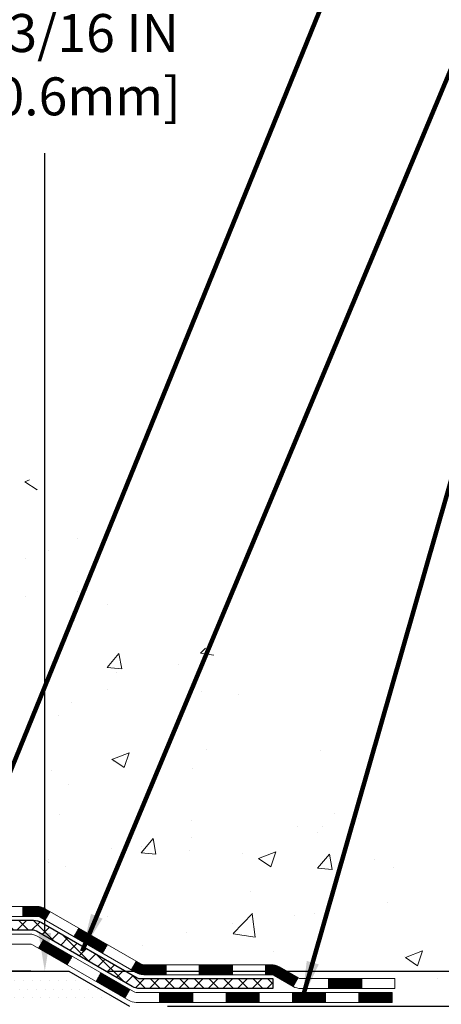
# Model space of a CAD drawing. Extents: x 997 to 3254, y -385 to 1977.
# Drawn here: x 1026 to 1029, y -372 to -365 of the extents above; entities that cross this region are included whole.
import ezdxf

# ---------------------------------------------------------------- set-up
doc = ezdxf.new("R2010")
doc.units = 0
doc.header["$LTSCALE"] = 5
doc.header["$MEASUREMENT"] = 0
doc.layers.get('DEFPOINTS').update_dxf_attribs({"linetype": 'CONTINUOUS'})
for name, color, linetype, lineweight in [('CONCRETE - H', 130, 'CONTINUOUS', 9), ('DECK COAT - H', 20, 'CONTINUOUS', 20), ('DECK COAT - L', 22, 'CONTINUOUS', 18), ('PVC SIDESHEET - H', 170, 'CONTINUOUS', 20), ('PVC SIDESHEET - L', 122, 'CONTINUOUS', 25), ('SETTING BED - H', 210, 'CONTINUOUS', 20), ('SETTING BED - L', 212, 'CONTINUOUS', 25), ('TEXT - 4', 241, 'CONTINUOUS', 25)]:
    doc.layers.add(name, color=color, linetype=linetype, lineweight=lineweight)
doc.layers.add('DIMS', color=50, linetype='CONTINUOUS')
doc.styles.add('ROMANS', font='romans', dxfattribs={"width": 0.9})
doc.dimstyles.get("Standard").update_dxf_attribs({"dimtxt": 0.18, "dimasz": 0.18, "dimexe": 0.18, "dimexo": 0.0625, "dimgap": 0.09, "dimtad": 0, "dimtih": 1, "dimtoh": 1, "dimdec": 4, "dimzin": 0, "dimdsep": 46, "dimtxsty": 'Standard', "dimcen": 0.09, "dimadec": 0, "dimazin": 0, "dimtfac": 1, "dimtdec": 4, "dimtofl": 0, "dimtmove": 0, "dimatfit": 3, "dimfxl": 1, "dimtolj": 1, "dimtzin": 0, "dimarcsym": 0})

# ---------------------------------------------------------------- blocks, each defined once
blk = doc.blocks.new('*D1134')
at = {"layer": 'DEFPOINTS', "color": 0, "transparency": 16777216}
for p in [(1031.242733068056, -360.3029661029101), (1026.369278415519, -372.1357109061574), (1026.539213015089, -372.1357109061574)]:
    blk.add_point(p, dxfattribs=at)
at = {"layer": 'DIMS', "color": 0, "lineweight": -2, "transparency": 16777216}
for p, q in [((1030.972733068056, -360.3029661029101), (1026.099278415519, -360.3029661029101)), ((1026.369278415519, -360.5729661029101), (1026.369278415519, -365.0621726408336)), ((1026.369278415519, -371.8657109061575), (1026.369278415519, -366.3221726408336)), ((1026.269213015089, -372.1357109061574), (1026.099278415519, -372.1357109061574))]:
    blk.add_line(p, q, dxfattribs=at)
at = {"layer": 'DIMS', "color": 0, "transparency": 16777216}
for points in [[(1026.324278415519, -360.5729661029101), (1026.414278415519, -360.5729661029101), (1026.369278415519, -360.3029661029101)], [(1026.324278415519, -371.8657109061575), (1026.414278415519, -371.8657109061575), (1026.369278415519, -372.1357109061574)]]:
    blk.add_solid(points, dxfattribs=at)
at = {"layer": 'DIMS', "color": 0, "transparency": 16777216, "insert": (1026.369278415519, -365.6921726408334), "char_height": 0.27, "attachment_point": 5}
blk.add_mtext('\\A1;11 13/16 IN\\P [300.6mm]', dxfattribs=at)
blk = doc.blocks.new('*D1135')
at = {"layer": 'DEFPOINTS', "color": 0, "transparency": 16777216}
for p in [(1026.539213015089, -372.1357109061574), (1029.662960389156, -372.1357109061574), (1026.972224850957, -372.3857104061562)]:
    blk.add_point(p, dxfattribs=at)
at = {"layer": 'DIMS', "color": 0, "lineweight": -2, "transparency": 16777216}
for p, q in [((1029.932960389156, -370.6851218416425), (1029.662960389156, -370.6851218416425)), ((1029.662960389156, -370.6851218416425), (1029.662960389156, -371.5957109061574)), ((1029.662960389156, -371.8657109061575), (1029.662960389156, -371.5957109061574)), ((1026.809213015089, -372.1357109061574), (1029.932960389156, -372.1357109061574)), ((1027.242224850957, -372.3857104061562), (1029.932960389156, -372.3857104061562)), ((1029.662960389156, -372.6557104061562), (1029.662960389156, -372.9257104061562))]:
    blk.add_line(p, q, dxfattribs=at)
at = {"layer": 'DIMS', "color": 0, "transparency": 16777216}
for points in [[(1029.617960389156, -371.8657109061575), (1029.707960389156, -371.8657109061575), (1029.662960389156, -372.1357109061574)], [(1029.617960389156, -372.6557104061562), (1029.707960389156, -372.6557104061562), (1029.662960389156, -372.3857104061562)]]:
    blk.add_solid(points, dxfattribs=at)
at = {"layer": 'DIMS', "color": 0, "transparency": 16777216, "insert": (1031.057960389156, -370.6851218416423), "char_height": 0.27, "attachment_point": 5}
blk.add_mtext('\\A1;1/4 IN\\P [6.3mm]', dxfattribs=at)

msp = doc.modelspace()

# ---------------------------------------------------------------- hatches: boundary and pattern name
at = {"layer": 'CONCRETE - H'}
h = msp.add_hatch(dxfattribs=at)
h.set_pattern_fill('AR-CONC', color=256, scale=0.175)
h.set_pattern_definition([(49.99999999999999, (54.58164062500032, 0), (1.255205319551318, -0.1098162362195414), [0.13125, -1.44375]), (355, (54.58164062500032, 0), (-0.24281483382275, 1.316336233975021), [0.105, -1.155]), (100.45144446, (54.68624106675032, -0.009151351999999998), (1.012390481772446, 1.206519984195101), [0.111545336, -1.226998695999999]), (46.18420000000002, (54.58164062500032, 0.35), (1.867672328675251, -0.2896587413878839), [0.1968749999999999, -2.165624999999999]), (96.63563549, (54.73727992875032, 0.32586171275), (1.635658404929899, 1.704707551355463), [0.1673180985, -1.84049908]), (351.1841639899999, (54.58164062500032, 0.35), (1.635658403845853, 1.704707550472483), [0.1575, -1.73250000175]), (21, (54.75664062500032, 0.2625), (1.044587341207308, -0.7045830586643429), [0.13125, -1.44375]), (326.0000000000001, (54.75664062500032, 0.2625), (0.425801830862768, 1.269012578831993), [0.105, -1.155]), (71.45144474, (54.84368956950032, 0.2037847455), (1.470389159277449, 0.5644295174111191), [0.1115453325, -1.226998696]), (37.50000000000001, (54.58164062500032, 0), (0.02127974680525867, 0.582564244204795), [0, -1.141, 0, -1.1725, 0, -1.159375]), (7.499999999999999, (54.58164062500032, 0), (0.46037169052376, 0.6902204957941304), [0, -0.6685, 0, -1.11475, 0, -0.441875]), (327.5, (54.19139062500032, 0), (0.9341892633017157, -0.03947102553516457), [0, -0.4375, 0, -1.365, 0, -1.81125]), (317.5, (54.01639062500032, 0), (1.020575796349176, 0.175183719081556), [0, -0.56875, 0, -0.9064999999999999, 0, -1.28625])])
edge = h.paths.add_edge_path()
edge.add_spline(control_points=[(1032.677360334459, -360.3029661029101), (1031.715988125234, -362.9903012903875), (1025.37519930777, -361.281046093366), (1024.974870103048, -369.2673050916675), (1029.211956862845, -370.5338806894878), (1029.288686432084, -372.3857130045712)], knot_values=[0, 0, 0, 0, 7.223100273374707, 11.86272455678352, 17.20004482281027, 17.20004482281027, 17.20004482281027, 17.20004482281027], degree=3, periodic=0)
edge.add_line((1029.288686432084, -372.3857130045715), (1028.795684780062, -372.3857130045728))
edge.add_line((1028.795684780062, -372.3857130045728), (1028.795684780062, -372.2597289960598))
edge.add_line((1028.795684780062, -372.2597289960598), (1028.795684780062, -372.1888629960599))
edge.add_line((1028.795684780062, -372.1888629960599), (1028.126001080062, -372.1888629960599))
edge.add_arc((1028.126001080062, -372.14949299606), 0.0393699999999626, 240.0000000000055, 270, ccw=False)
edge.add_line((1028.106316080062, -372.1835884162069), (1027.970555172444, -372.1052068196483))
edge.add_arc((1027.915437172444, -372.2006739960594), 0.1102359999995076, 59.99999999999285, 90)
edge.add_line((1027.915437172444, -372.0904379960599), (1027.007479231415, -372.0904379960599))
edge.add_arc((1027.007479231415, -372.0510679960601), 0.03936999999984891, 240.0000326787847, 270.0000000001654, ccw=False)
edge.add_line((1026.987794250862, -372.0851634274343), (1026.307707045257, -371.6925154133891))
edge.add_arc((1026.247707104529, -371.7964384960644), 0.1200000000001047, 60.00003267873166, 90.00000000005427)
edge.add_line((1026.247707104529, -371.6764384960643), (1026.036265721969, -371.6764384960642))
edge.add_arc((1026.036265721969, -371.6370684960646), 0.03936999999962154, 224.9999999998245, 270.0000000003309, ccw=False)
edge.add_line((1026.008426927994, -371.6649072900395), (1025.891960403861, -371.5484407659066))
edge.add_arc((1025.642258429555, -371.7981427402134), 0.3531319186159174, 45.00000000002608, 76.0979991089838)
edge.add_arc((1025.352973836472, -372.9669125136535), 1.557170273113966, 76.09799910895718, 103.9020008910859)
edge.add_arc((1025.063689243388, -371.7981427402148), 0.3531319186170542, 103.9020008910659, 134.9999999998956)
edge.add_line((1024.813987269081, -371.5484407659068), (1024.697520744948, -371.6649072900395))
edge.add_arc((1024.669681950973, -371.6370684960643), 0.03936999999984744, 270, 315, ccw=False)
edge.add_line((1024.669681950973, -371.6764384960642), (1024.022415147285, -371.6764384960642))
edge.add_line((1024.022415147285, -371.6764384960642), (1023.024048808939, -371.6764384960642))
edge.add_arc((1023.024048808939, -371.6370684960642), 0.03937000000001944, 180, 270, ccw=False)
edge.add_line((1022.984678808939, -371.6370684960642), (1022.984678808884, -362.9492563704282))
edge.add_arc((1023.024048808884, -362.9492563704283), 0.0393699999999626, 104.17021391572769, 179.9999999999173, ccw=False)
edge.add_line((1023.014410900136, -362.9110842914312), (1023.067782755329, -362.8902210821501))
edge.add_line((1023.067782755329, -362.8902210821501), (1023.112638195556, -362.8670918143567))
edge.add_line((1023.112638195556, -362.8670918143567), (1023.166653738966, -362.8271605564374))
edge.add_line((1023.166653738966, -362.8271605564374), (1023.16561877799, -362.8259946173373))
edge.add_line((1023.16561877799, -362.8259946173373), (1023.197363765341, -362.7954186373014))
edge.add_line((1023.197363765341, -362.7954186373014), (1023.231825818575, -362.7527050376789))
edge.add_line((1023.231825818575, -362.7527050376789), (1023.261488969587, -362.7058858909082))
edge.add_line((1023.261488969587, -362.7058858909082), (1023.286115911808, -362.6565452515393))
edge.add_line((1023.286115911808, -362.6565452515393), (1023.306206978882, -362.605370226527))
edge.add_line((1023.306206978882, -362.605370226527), (1023.322282818787, -362.5530543185878))
edge.add_line((1023.322282818787, -362.5530543185878), (1023.335055042371, -362.4997776488714))
edge.add_line((1023.335055042371, -362.4997776488714), (1023.345201389798, -362.4458410563503))
edge.add_line((1023.345201389798, -362.4458410563503), (1023.356070629927, -362.3739088572676))
edge.add_line((1023.356070629927, -362.3739088572676), (1023.355660415609, -362.373865987708))
edge.add_line((1023.355660415609, -362.373865987708), (1023.359354343051, -362.3449580135511))
edge.add_line((1023.359354343051, -362.3449580135511), (1023.365868122182, -362.2904722009301))
edge.add_line((1023.365868122182, -362.2904722009301), (1023.365035905767, -362.2833949449899))
edge.add_arc((1020.578454118755, -362.5848203434141), 2.802837013906438, 6.173697454068756, 7.388025714231928)
edge.add_line((1023.358022141803, -362.2244081741241), (1023.350832977569, -362.1707882867635))
edge.add_line((1023.350832977569, -362.1707882867635), (1023.342069728838, -362.116654979072))
edge.add_line((1023.342069728838, -362.116654979072), (1023.331122667161, -362.0628988222185))
edge.add_line((1023.331122667161, -362.0628988222185), (1023.317324970449, -362.0099125615151))
edge.add_line((1023.317324970449, -362.0099125615151), (1023.299993235202, -361.957965226312))
edge.add_line((1023.299993235202, -361.957965226312), (1023.272630816221, -361.8936485770661))
edge.add_line((1023.272630816221, -361.8936485770661), (1023.271375800813, -361.8942279680383))
edge.add_line((1023.271375800813, -361.8942279680383), (1023.252168485465, -361.8586971692243))
edge.add_line((1023.252168485465, -361.8586971692243), (1023.220814385541, -361.8129944399716))
edge.add_line((1023.220814385541, -361.8129944399716), (1023.184863857049, -361.7720116358403))
edge.add_line((1023.184863857049, -361.7720116358403), (1023.142532687455, -361.7344372656281))
edge.add_line((1023.142532687455, -361.7344372656281), (1023.097474687175, -361.704515320993))
edge.add_line((1023.097474687175, -361.704515320993), (1023.097413849275, -361.7046165525772))
edge.add_line((1023.097413849275, -361.7046165525772), (1023.057095095485, -361.6861263036719))
edge.add_line((1023.057095095485, -361.6861263036719), (1023.029612541607, -361.6753832955629))
edge.add_line((1023.029612541607, -361.6753832955629), (1023.007977620786, -361.6672092722063))
edge.add_arc((1023.024048808884, -361.6312688518815), 0.0393700000001118, 180, 245.9076238354672, ccw=False)
edge.add_line((1022.984678808884, -361.6312688518815), (1022.984678808884, -361.4420338030228))
edge.add_line((1022.984678808884, -361.4420338030228), (1022.886253808884, -361.4420338030228))
edge.add_line((1022.886253808884, -361.4420338030228), (1022.886253808884, -361.4374812469029))
edge.add_arc((1022.925623808884, -361.4374812469026), 0.03936999999962154, 122.90315213902241, 180.0000000004964, ccw=False)
edge.add_line((1022.904237212248, -361.4044265893741), (1023.219455152704, -361.200478357901))
edge.add_arc((1023.041765308883, -361.0017860044734), 0.2665564328763433, 311.8061494064912, 359.0369293990211)
edge.add_line((1023.308284086995, -361.0062662747133), (1023.398065446668, -361.0062662747133))
edge.add_line((1023.398065446668, -361.0062662747133), (1023.596884344306, -361.0062662747133))
edge.add_arc((1023.596884344306, -360.927526117233), 0.07874015748029706, 270, 360)
edge.add_line((1023.675624501787, -360.927526117233), (1023.675624501787, -360.3029687013324))
edge.add_line((1023.675624501787, -360.3029687013324), (1032.677360334459, -360.3029661029101))
h.paths.add_polyline_path([(1028.350326987528, -363.528007482721), (1034.271041273242, -363.528007482721), (1034.271041273242, -362.2230074827211), (1028.350326987528, -362.2230074827211)], flags=9)
h.paths.add_polyline_path([(1025.086778415519, -366.1196726408334), (1027.651778415519, -366.1196726408334), (1027.651778415519, -365.2646726408334), (1025.086778415519, -365.2646726408334)], flags=24)
at = {"layer": 'DECK COAT - H'}
h = msp.add_hatch(dxfattribs=at)
h.set_pattern_fill('ANSI31', color=256, scale=0.03937, style=0)
h.set_pattern_definition([(45, (833.4001240953025, -533.7625888016001), (-0.003479849246914297, 0.003479849246914297), [])])
h.paths.add_polyline_path([(1026.212558050464, -371.6764358976423), (1026.312976033023, -371.6764358976424, -0.1316523525283877), (1026.372975973751, -371.6925128149672), (1026.406210913843, -371.7117009913018), (1026.370777913843, -371.7730727475665), (1026.335423458397, -371.7526608700838, 0.1316523525285442), (1026.315423478155, -371.7473018976422), (1026.212558050464, -371.7473018976423)])
h.paths.add_polyline_path([(1026.575350502089, -371.8911826308886), (1026.610783502089, -371.8298108746241), (1026.815356090335, -371.947920757946), (1026.779923090335, -372.0092925142106)])
h.paths.add_polyline_path([(1027.019928678581, -372.066030641268), (1027.053063179356, -372.0851608290122, 0.1316523525284907), (1027.07274815991, -372.090435397638), (1027.231802959909, -372.090435397638), (1027.231802959909, -372.1613013976379), (1027.072748159909, -372.1613013976379, -0.131652352528452), (1027.017630214359, -372.146532605486), (1026.984495678581, -372.1274023975326)])
h.paths.add_polyline_path([(1027.46802295991, -372.090435397638), (1027.704242959909, -372.090435397638), (1027.704242959909, -372.1613013976379), (1027.46802295991, -372.1613013976379)])
h.paths.add_polyline_path([(1027.94046295991, -372.090435397638), (1027.980706100939, -372.090435397638, -0.1316524975873674), (1028.035824100938, -372.1052042212263), (1028.171585008556, -372.183585817785), (1028.136152008556, -372.2449575740496), (1028.000391100938, -372.1665759774909, 0.1316524975873194), (1027.980706100939, -372.1613013976379), (1027.94046295991, -372.1613013976379)])
h.paths.add_polyline_path([(1028.388513708556, -372.1888603976379), (1028.624733708556, -372.1888603976379), (1028.624733708556, -372.2597263976379), (1028.388513708556, -372.2597263976379)])
h.paths.add_polyline_path([(1026.324510198996, -371.9736629774908), (1026.359943198996, -371.9122912212263), (1026.564515719879, -372.0304012212264), (1026.529082719878, -372.091772977491)])
h.paths.add_polyline_path([(1026.76908824076, -372.1485112212264), (1026.973660761642, -372.2666212212263), (1026.938227761642, -372.3279929774909), (1026.733655240761, -372.2098829774909)])
h.paths.add_polyline_path([(1027.186537461379, -372.2872853976379), (1027.422757461379, -372.2872853976379), (1027.422757461379, -372.3581513976379), (1027.186537461379, -372.3581513976379)])
h.paths.add_polyline_path([(1027.658977461379, -372.2872853976379), (1027.895197461379, -372.2872853976379), (1027.895197461379, -372.3581513976379), (1027.658977461379, -372.3581513976379)])
h.paths.add_polyline_path([(1028.131417461379, -372.2872853976379), (1028.367637461379, -372.2872853976379), (1028.367637461379, -372.3581513976379), (1028.131417461379, -372.3581513976379)])
h.paths.add_polyline_path([(1028.603857461379, -372.2872853976379), (1028.840077461379, -372.2872853976379), (1028.840077461379, -372.3581513976379), (1028.603857461379, -372.3581513976379)])
at = {"layer": 'PVC SIDESHEET - H'}
h = msp.add_hatch(dxfattribs=at)
h.set_pattern_fill('ANSI37', color=256, scale=0.59055, style=0)
h.set_pattern_definition([(45, (838.456562329981, -261.1969827516943), (-0.05219773870371446, 0.05219773870371446), []), (135, (838.456562329981, -261.1969827516943), (-0.05219773870371446, -0.05219773870371446), [])])
edge = h.paths.add_edge_path()
edge.add_line((1022.815384776983, -371.7354908976423), (1022.815384776984, -362.8867114797089))
edge.add_line((1022.815384776984, -362.8867114797089), (1022.886250776978, -362.8867114797089))
edge.add_line((1022.886250776978, -362.8867114797089), (1022.886250776983, -371.7354908976423))
edge.add_arc((1022.925620776983, -371.7354908976423), 0.0393699999999626, 539.999999999876, 630.0000000000828)
edge.add_line((1022.925620776983, -371.7748608976423), (1024.775719849344, -371.7748608976422))
edge.add_arc((1024.775719849344, -371.7354908976424), 0.03936999999984891, 270, 315)
edge.add_line((1024.803558643319, -371.7633296916176), (1024.948853182513, -371.6180351524234))
edge.add_arc((1025.128958171882, -371.7981401417925), 0.254706918616741, 463.9020008910764, 495, ccw=False)
edge.add_arc((1025.418242764966, -372.966909915232), 1.458745273114345, 450.00000000000114, 463.9020008910778, ccw=False)
edge.add_line((1025.418242764966, -371.5081646421177), (1025.418242764966, -371.5790306421177))
edge.add_arc((1025.418242764966, -372.966909915232), 1.387879273114407, 450.0000000000023, 463.9020008910806)
edge.add_arc((1025.128958171882, -371.7981401417924), 0.1838409186166517, 463.9020008910817, 495.0000000000188)
edge.add_line((1024.998963011669, -371.668144981579), (1024.853668472475, -371.8134395207731))
edge.add_arc((1024.775719849344, -371.7354908976423), 0.1102359999999386, 270, 315.0000000000314, ccw=False)
edge.add_line((1024.775719849344, -371.8457268976422), (1022.925620776983, -371.8457268976422))
edge.add_arc((1022.925620776983, -371.7354908976423), 0.1102359999999862, 180, 270, ccw=False)
edge = h.paths.add_edge_path()
edge.add_arc((1025.418242764965, -372.966909915232), 1.458745273114317, 436.0979991089357, 449.9999999999967, ccw=False)
edge.add_arc((1025.707527358049, -371.7981401417921), 0.2547069186164286, 405.00000000000904, 436.09799910894554, ccw=False)
edge.add_line((1025.887632347417, -371.6180351524233), (1026.032926886612, -371.7633296916176))
edge.add_arc((1026.060765680587, -371.7354908976423), 0.03937000000000822, 225, 270)
edge.add_line((1026.060765680587, -371.7748608976423), (1026.286602992956, -371.7748608976423))
edge.add_arc((1026.286602992956, -371.8948608976423), 0.1200000000000045, 419.9999999999996, 450, ccw=False)
edge.add_line((1026.346602992956, -371.7909378491881), (1027.026689224055, -372.1835858177849))
edge.add_arc((1027.046374224055, -372.1494903976379), 0.03936999999997297, 239.9999999999132, 269.9999999999586)
edge.add_line((1027.046374224055, -372.1888603976379), (1027.991255260645, -372.1888603976379))
edge.add_line((1027.991255260644, -372.1888603976379), (1027.991255260644, -372.2597263976378))
edge.add_line((1027.991255260644, -372.2597263976379), (1027.046374224055, -372.2597263976379))
edge.add_arc((1027.046374224055, -372.149490397638), 0.110235999999901, 239.9999999999919, 270.0000000000148, ccw=False)
edge.add_line((1026.991256224055, -372.2449575740495), (1026.30905044088, -371.8510858814909))
edge.add_arc((1026.28905044088, -371.8857268976423), 0.03999999999995874, 419.999999999996, 450)
edge.add_line((1026.28905044088, -371.8457268976423), (1026.060765680587, -371.8457268976423))
edge.add_arc((1026.060765680587, -371.7354908976423), 0.1102359999999862, 225.0000000000313, 270, ccw=False)
edge.add_line((1025.982817057456, -371.8134395207732), (1025.837522518262, -371.6681449815787))
edge.add_arc((1025.707527358049, -371.7981401417919), 0.183840918616278, 405.0000000000407, 436.097999108954)
edge.add_arc((1025.418242764965, -372.966909915232), 1.387879273114349, 436.0979991089393, 449.9999999999953)
edge.add_line((1025.418242764966, -371.5790306421176), (1025.418242764966, -371.5081646421177))
at = {"layer": 'SETTING BED - H', "linetype": 'Continuous'}
h = msp.add_hatch(dxfattribs=at)
h.set_pattern_fill('DOTS', color=256, scale=0.9842500000000001, style=0)
h.set_pattern_definition([(7.016477563892661e-15, (1006.256225963193, -381.7367141720495), (0.0307578125, 0.061515625), [0, -0.061515625])])
edge = h.paths.add_edge_path()
edge.add_line((1025.180983954067, -372.3857104061613), (1025.180983954069, -373.1825603560783))
edge.add_line((1025.180983954069, -373.1825603560783), (1025.225385983863, -373.1895443220213))
edge.add_line((1025.225385983863, -373.1895443220213), (1025.225385983863, -371.9717109061599))
edge.add_line((1025.225385983863, -371.9717109061599), (1025.199491233966, -371.9717109061599))
edge.add_line((1025.199491233966, -371.9717109061599), (1025.199491233966, -372.1357109061599))
edge.add_line((1025.199491233966, -372.1357109061599), (1022.835071264966, -372.1357109061599))
edge.add_arc((1022.835071264966, -371.7813809061591), 0.354330000000715, 214.9331046699449, 269.99999999994486, ccw=False)
edge.add_line((1022.544584032843, -371.9842772266625), (1022.54422651711, -372.3857104061686))
edge.add_line((1022.54422651711, -372.3857104061686), (1025.180983954067, -372.3857104061613))
h.paths.add_polyline_path([(1025.611099546068, -371.9717109061599), (1025.636994295965, -371.9717109061599), (1025.636994295965, -372.1357109061599), (1026.539213015089, -372.1357109061574), (1026.972224850957, -372.3857104061562), (1025.648466564531, -372.3857104061599), (1025.648466564534, -373.2013897484898), (1025.611099546068, -373.1910941083807)])

# ---------------------------------------------------------------- linework, layer by layer
at = {"layer": 'DECK COAT - L'}
for p, q in [((1026.212558050464, -371.6764358976422), (1026.212558050464, -371.7473018976423)), ((1026.370777867698, -371.773072827491), (1026.406210867698, -371.7117010712263)), ((1026.575350388581, -371.891182827491), (1026.610783388581, -371.8298110712263)), ((1026.324510198996, -371.9736629774909), (1026.359943198996, -371.9122912212264)), ((1026.779922909462, -372.009292827491), (1026.815355909462, -371.9479210712263)), ((1026.529082719878, -372.0917729774909), (1026.564515719879, -372.0304012212264)), ((1026.984495430344, -372.127402827491), (1027.019928430344, -372.0660310712263)), ((1027.231802959909, -372.1613013976379), (1027.231802959909, -372.0904353976379)), ((1027.46802295991, -372.1613013976379), (1027.46802295991, -372.0904353976379)), ((1027.704242959909, -372.1613013976379), (1027.704242959909, -372.090435397638)), ((1027.94046295991, -372.1613013976379), (1027.94046295991, -372.090435397638)), ((1026.73365524076, -372.209882977491), (1026.76908824076, -372.1485112212264)), ((1028.171585008556, -372.1835858177849), (1028.136152008556, -372.2449575740495)), ((1028.388513708556, -372.2597263976379), (1028.388513708556, -372.1888603976379)), ((1028.624733708556, -372.2597263976379), (1028.624733708556, -372.1888603976379)), ((1026.938227761642, -372.327992977491), (1026.973660761642, -372.2666212212264)), ((1027.186537461379, -372.3581513976379), (1027.186537461379, -372.2872853976379)), ((1027.422757461379, -372.3581513976379), (1027.422757461379, -372.2872853976379)), ((1027.658977461379, -372.3581513976379), (1027.658977461379, -372.2872853976379)), ((1027.895197461379, -372.3581513976379), (1027.895197461379, -372.2872853976379)), ((1028.131417461379, -372.3581513976379), (1028.131417461379, -372.2872853976379)), ((1028.367637461379, -372.3581513976379), (1028.367637461379, -372.2872853976379)), ((1028.603857461379, -372.3581513976379), (1028.603857461379, -372.2872853976379))]:
    msp.add_line(p, q, dxfattribs=at)
for points in [[(1026.101534650463, -371.6764358976422), (1026.312976033023, -371.6764358976424, -0.1316523525283649), (1026.372975973751, -371.6925128149672), (1027.053063159909, -372.0851608177849, 0.1316524975873946), (1027.072748159909, -372.090435397638), (1027.980706100939, -372.090435397638, -0.1316524975874045), (1028.035824100938, -372.1052042212264), (1028.171585008556, -372.1835858177849, 0.1316524975873946), (1028.191270008556, -372.1888603976379), (1028.860953708556, -372.1888603976379), (1028.860953708556, -372.2597263976379), (1028.191270008556, -372.2597263976379, -0.1316524975873946), (1028.136152008556, -372.2449575740495), (1028.000391100938, -372.1665759774909, 0.1316524975874045), (1027.980706100939, -372.1613013976379), (1027.072748159909, -372.1613013976379, -0.1316524975873946), (1027.017630159909, -372.1465325740494), (1026.335423458397, -371.7526608700838, 0.1316523525284855), (1026.315423478155, -371.7473018976422), (1026.101534650463, -371.7473018976423, -0.1989123673796998)], [(1026.01999671071, -371.8732858976423), (1026.260230093691, -371.8732858976423, -0.1316524975874019), (1026.320230093691, -371.8893628491882), (1027.00031632479, -372.2820108177849, 0.1316524975873946), (1027.02000132479, -372.2872853976379), (1028.840077461379, -372.2872853976379), (1028.840077461379, -372.3581513976379), (1027.02000132479, -372.3581513976379, -0.1316524975873946), (1026.96488332479, -372.3433825740495), (1026.282677541615, -371.9495108814909, 0.1316524975874622), (1026.262677541615, -371.9441518976423), (1026.01999671071, -371.9441518976423, -0.1989123673796998)]]:
    msp.add_lwpolyline(points, format="xyb", dxfattribs=at)
at = {"layer": 'PVC SIDESHEET - L'}
msp.add_lwpolyline([(1026.060765680587, -371.7748608976423), (1026.286602992956, -371.7748608976423, -0.1316524975874019), (1026.346602992956, -371.7909378491881), (1027.026689224055, -372.1835858177849, 0.1316524975873946), (1027.046374224055, -372.1888603976379), (1027.991255260644, -372.1888603976379), (1027.991255260644, -372.2597263976379), (1027.046374224055, -372.2597263976379, -0.1316524975873946), (1026.991256224055, -372.2449575740495), (1026.30905044088, -371.8510858814909, 0.1316524975875106), (1026.28905044088, -371.8457268976423), (1026.060765680587, -371.8457268976422, -0.1989123673796998)], format="xyb", dxfattribs=at)
at = {"layer": 'SETTING BED - L'}
for p, q in [((1025.648466564531, -372.1357109061599), (1026.539213015089, -372.1357109061574)), ((1026.539213015089, -372.1357109061574), (1026.972224850957, -372.3857104061562))]:
    msp.add_line(p, q, dxfattribs=at)

# ---------------------------------------------------------------- dimensions: what is measured, and where the dimension line sits
at = {"layer": 'DIMS'}
for base, p1, override, picture, middle in [((1026.369278415519, -372.1357109061574), (1031.242733068056, -360.3029661029101), {"dimtxt": 0.27, "dimasz": 0.27, "dimexe": 0.27, "dimexo": 0.27, "dimgap": 0.27, "dimlunit": 5, "dimpost": ' IN', "dimfrac": 2}, '*D1134', (1026.369278415519, -365.6921726408334)), ((1029.662960389156, -372.1357109061574), (1026.972224850957, -372.3857104061562), {"dimtxt": 0.27, "dimasz": 0.27, "dimexe": 0.27, "dimexo": 0.27, "dimgap": 0.27, "dimlunit": 5, "dimpost": ' IN', "dimtmove": 1, "dimfrac": 2}, '*D1135', (1030.125535401184, -370.6851218416423))]:
    dim = msp.add_linear_dim(base=base, p1=p1, p2=(1026.539213015089, -372.1357109061574), angle=90, text='<>\\P[]', dimstyle='Standard', override=override, dxfattribs=at)
    dim.commit()
    dim.dimension.update_dxf_attribs({"geometry": picture, "text_midpoint": middle, "dimtype": 160})

# ---------------------------------------------------------------- leaders
at = {"layer": 'TEXT - 4'}
for points in [[(1025.355350567414, -372.6012578496084), (1028.820279622309, -364.0901035794603), (1029.120724506539, -364.0901035794603)], [(1026.634854214797, -371.9949189123604), (1029.405072614989, -365.3725535998681), (1029.847604756771, -365.3725535998681)], [(1028.201201079453, -372.3354034327797), (1029.701898500371, -367.1037715058776), (1030.199127777948, -367.1037715058776)]]:
    msp.add_leader(points, dimstyle='Standard', override={"dimtxt": 0.7, "dimasz": 0.27, "dimexe": 0.5, "dimexo": 0.5, "dimtih": 0, "dimtoh": 0, "dimtxsty": 'ROMANS', "dimdle": 0.05, "dimclrd": 256, "dimclre": 256, "dimclrt": 256, "dimtfac": 0.3, "dimlwd": 65535, "dimlwe": 65535}, dxfattribs=at)

doc.saveas('drawing.dxf')
